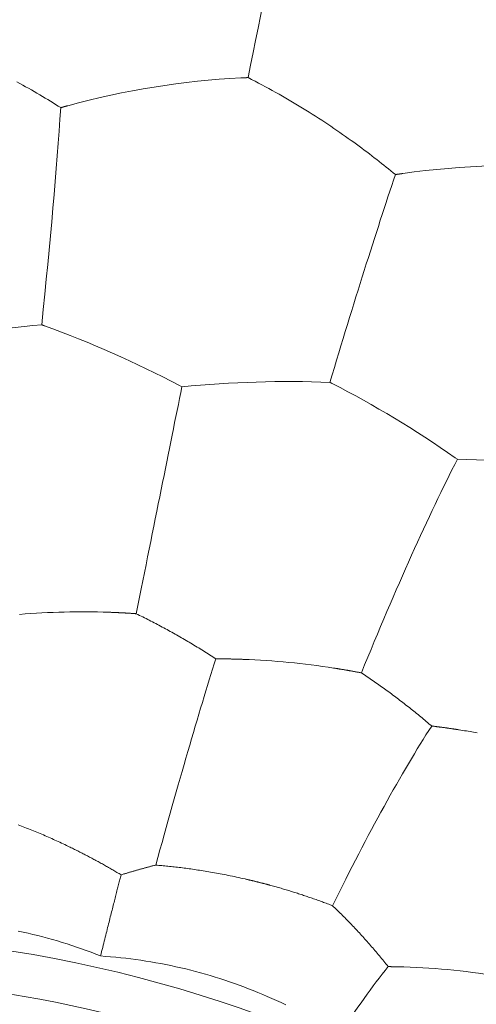
# Model space of a CAD drawing. Units: millimetres. Extents: x 1500 to 1715, y 257 to 567.
# Drawn here: x 1656 to 1658, y 464 to 468 of the extents above; entities that cross this region are included whole.
import ezdxf

# ---------------------------------------------------------------- set-up
doc = ezdxf.new("R2010")
doc.units = ezdxf.units.MM
doc.header["$LTSCALE"] = 0.5
doc.layers.add('1', color=7, linetype='Continuous')

msp = doc.modelspace()

# ---------------------------------------------------------------- linework, layer by layer
at = {"layer": '1', "color": 7, "linetype": 'Continuous', "lineweight": 13}
for p, q in [((1656.7689, 466.6304), (1656.7796, 466.6247)), ((1657.9934, 466.3105), (1658.0031, 466.3036))]:
    msp.add_line(p, q, dxfattribs=at)
for points in [[(1656.0467, 467.9781), (1656.0599, 467.9708), (1656.073, 467.9636), (1656.0859, 467.9564), (1656.0986, 467.9491), (1656.1112, 467.9419), (1656.1236, 467.9348), (1656.136, 467.9276), (1656.1482, 467.9204), (1656.1603, 467.9133), (1656.1722, 467.9061), (1656.1841, 467.899), (1656.1959, 467.8919), (1656.2075, 467.8847), (1656.2191, 467.8776), (1656.2305, 467.8705), (1656.2419, 467.8634)], [(1657.0409, 467.9953), (1657.0415, 467.9953), (1657.0422, 467.9953), (1657.0428, 467.9954), (1657.0435, 467.9954), (1657.0441, 467.9954), (1657.0448, 467.9955), (1657.0454, 467.9955), (1657.0461, 467.9955), (1657.0467, 467.9956), (1657.0474, 467.9956), (1657.048, 467.9956), (1657.0487, 467.9957), (1657.0493, 467.9957), (1657.05, 467.9957), (1657.0506, 467.9958), (1657.0513, 467.9958), (1657.0519, 467.9958), (1657.0526, 467.9958), (1657.0532, 467.9959), (1657.0539, 467.9959), (1657.0545, 467.9959), (1657.0552, 467.996), (1657.0558, 467.996), (1657.0565, 467.996), (1657.0571, 467.996), (1657.0578, 467.9961), (1657.0584, 467.9961), (1657.0591, 467.9961), (1657.0597, 467.9962), (1657.0604, 467.9962), (1657.061, 467.9962), (1657.0617, 467.9962), (1657.0623, 467.9963), (1657.063, 467.9963), (1657.0636, 467.9963), (1657.0643, 467.9964), (1657.0649, 467.9964), (1657.0656, 467.9964), (1657.0662, 467.9964), (1657.0669, 467.9965), (1657.0675, 467.9965), (1657.0682, 467.9965), (1657.0688, 467.9966), (1657.0695, 467.9966), (1657.0702, 467.9966), (1657.0708, 467.9966), (1657.0715, 467.9967), (1657.0721, 467.9967), (1657.0728, 467.9967), (1657.0734, 467.9967)], [(1657.0734, 467.9967), (1657.089, 467.9888), (1657.1045, 467.9807), (1657.12, 467.9726), (1657.1353, 467.9645), (1657.1507, 467.9563), (1657.1659, 467.948), (1657.1812, 467.9396), (1657.1964, 467.9311), (1657.2115, 467.9226), (1657.2266, 467.914), (1657.2416, 467.9054), (1657.2565, 467.8967), (1657.2714, 467.8879), (1657.2861, 467.8791), (1657.3008, 467.8703), (1657.3154, 467.8614), (1657.3299, 467.8525), (1657.3443, 467.8435), (1657.3585, 467.8345), (1657.3727, 467.8256), (1657.3867, 467.8166), (1657.4005, 467.8075), (1657.4143, 467.7985), (1657.4279, 467.7895), (1657.4413, 467.7806), (1657.4546, 467.7716), (1657.4677, 467.7627), (1657.4806, 467.7537), (1657.4934, 467.7449), (1657.506, 467.736), (1657.5185, 467.7272), (1657.5308, 467.7184), (1657.5429, 467.7097), (1657.5548, 467.701), (1657.5666, 467.6924), (1657.5782, 467.6838), (1657.5897, 467.6753), (1657.601, 467.6668), (1657.6122, 467.6583), (1657.6233, 467.6499), (1657.6342, 467.6415), (1657.6451, 467.6331), (1657.6558, 467.6247), (1657.6664, 467.6163), (1657.677, 467.608), (1657.6874, 467.5997), (1657.6977, 467.5913), (1657.7079, 467.583), (1657.7181, 467.5748), (1657.7281, 467.5665)], [(1656.2419, 467.8634), (1656.2425, 467.8636), (1656.2432, 467.8638), (1656.2438, 467.8639), (1656.2444, 467.8641), (1656.2451, 467.8643), (1656.2457, 467.8645), (1656.2463, 467.8646), (1656.2469, 467.8648), (1656.2476, 467.865), (1656.2482, 467.8652), (1656.2488, 467.8653), (1656.2495, 467.8655), (1656.2501, 467.8657), (1656.2507, 467.8659), (1656.2514, 467.866), (1656.252, 467.8662), (1656.2526, 467.8664), (1656.2532, 467.8666), (1656.2539, 467.8668), (1656.2545, 467.8669), (1656.2551, 467.8671), (1656.2558, 467.8673), (1656.2564, 467.8675), (1656.257, 467.8676), (1656.2576, 467.8678), (1656.2583, 467.868), (1656.2589, 467.8682), (1656.2595, 467.8683), (1656.2602, 467.8685), (1656.2608, 467.8687), (1656.2614, 467.8688), (1656.2621, 467.869), (1656.2627, 467.8692), (1656.2633, 467.8694), (1656.2639, 467.8695), (1656.2646, 467.8697), (1656.2652, 467.8699), (1656.2658, 467.8701), (1656.2665, 467.8702), (1656.2671, 467.8704), (1656.2677, 467.8706), (1656.2683, 467.8708), (1656.269, 467.8709), (1656.2696, 467.8711), (1656.2702, 467.8713), (1656.2709, 467.8714), (1656.2715, 467.8716), (1656.2721, 467.8718), (1656.2728, 467.872), (1656.2734, 467.8721)], [(1657.7281, 467.5665), (1657.7288, 467.5666), (1657.7295, 467.5667), (1657.7301, 467.5668), (1657.7308, 467.5669), (1657.7314, 467.567), (1657.7321, 467.5671), (1657.7328, 467.5672), (1657.7334, 467.5673), (1657.7341, 467.5674), (1657.7348, 467.5675), (1657.7354, 467.5676), (1657.7361, 467.5677), (1657.7368, 467.5678), (1657.7374, 467.5679), (1657.7381, 467.568), (1657.7387, 467.5681), (1657.7394, 467.5682), (1657.7401, 467.5683), (1657.7407, 467.5684), (1657.7414, 467.5685), (1657.7421, 467.5686), (1657.7427, 467.5686), (1657.7434, 467.5687), (1657.744, 467.5688), (1657.7447, 467.5689), (1657.7454, 467.569), (1657.746, 467.5691), (1657.7467, 467.5692), (1657.7474, 467.5693), (1657.748, 467.5694), (1657.7487, 467.5695), (1657.7493, 467.5696), (1657.75, 467.5697), (1657.7507, 467.5698), (1657.7513, 467.5699), (1657.752, 467.57), (1657.7527, 467.5701), (1657.7533, 467.5702), (1657.754, 467.5703), (1657.7546, 467.5704), (1657.7553, 467.5704), (1657.756, 467.5705), (1657.7566, 467.5706), (1657.7573, 467.5707), (1657.758, 467.5708), (1657.7586, 467.5709), (1657.7593, 467.571), (1657.7599, 467.5711), (1657.7606, 467.5712), (1657.7613, 467.5713)], [(1656.1572, 466.9001), (1656.1575, 466.9), (1656.1577, 466.9), (1656.1579, 466.8999), (1656.1582, 466.8998), (1656.1584, 466.8997), (1656.1587, 466.8996), (1656.1589, 466.8995), (1656.1591, 466.8994), (1656.1594, 466.8994), (1656.1596, 466.8993), (1656.1598, 466.8992), (1656.1601, 466.8991), (1656.1603, 466.899), (1656.1605, 466.8989), (1656.1608, 466.8989), (1656.161, 466.8988), (1656.1612, 466.8987), (1656.1615, 466.8986), (1656.1617, 466.8985), (1656.1619, 466.8984), (1656.1622, 466.8984), (1656.1624, 466.8983), (1656.1627, 466.8982), (1656.1629, 466.8981), (1656.1631, 466.898), (1656.1634, 466.8979), (1656.1636, 466.8978), (1656.1638, 466.8978), (1656.1641, 466.8977), (1656.1643, 466.8976), (1656.1645, 466.8975), (1656.1648, 466.8974), (1656.165, 466.8973), (1656.1652, 466.8973), (1656.1655, 466.8972), (1656.1657, 466.8971), (1656.166, 466.897), (1656.1662, 466.8969), (1656.1664, 466.8968), (1656.1667, 466.8967), (1656.1669, 466.8967), (1656.1671, 466.8966), (1656.1674, 466.8965), (1656.1676, 466.8964), (1656.1678, 466.8963), (1656.1681, 466.8962), (1656.1683, 466.8962), (1656.1685, 466.8961), (1656.1688, 466.896), (1656.169, 466.8959)], [(1657.437, 466.6445), (1657.4372, 466.6444), (1657.4374, 466.6443), (1657.4377, 466.6441), (1657.4379, 466.644), (1657.4381, 466.6439), (1657.4383, 466.6438), (1657.4385, 466.6437), (1657.4387, 466.6436), (1657.439, 466.6435), (1657.4392, 466.6434), (1657.4394, 466.6433), (1657.4396, 466.6432), (1657.4398, 466.6431), (1657.44, 466.6429), (1657.4402, 466.6428), (1657.4405, 466.6427), (1657.4407, 466.6426), (1657.4409, 466.6425), (1657.4411, 466.6424), (1657.4413, 466.6423), (1657.4415, 466.6422), (1657.4417, 466.6421), (1657.442, 466.642), (1657.4422, 466.6419), (1657.4424, 466.6418), (1657.4426, 466.6416), (1657.4428, 466.6415), (1657.443, 466.6414), (1657.4433, 466.6413), (1657.4435, 466.6412), (1657.4437, 466.6411), (1657.4439, 466.641), (1657.4441, 466.6409), (1657.4443, 466.6408), (1657.4445, 466.6407), (1657.4448, 466.6406), (1657.445, 466.6404), (1657.4452, 466.6403), (1657.4454, 466.6402), (1657.4456, 466.6401), (1657.4458, 466.64), (1657.446, 466.6399), (1657.4463, 466.6398), (1657.4465, 466.6397), (1657.4467, 466.6396), (1657.4469, 466.6395), (1657.4471, 466.6394), (1657.4473, 466.6392), (1657.4475, 466.6391), (1657.4478, 466.639)], [(1656.4545, 465.6248), (1656.4569, 465.6248), (1656.4593, 465.6247), (1656.4617, 465.6246), (1656.4642, 465.6245), (1656.4666, 465.6244), (1656.469, 465.6243), (1656.4714, 465.6242), (1656.4738, 465.6241), (1656.4762, 465.624), (1656.4786, 465.6239), (1656.481, 465.6238), (1656.4835, 465.6237), (1656.4859, 465.6236), (1656.4883, 465.6235), (1656.4907, 465.6234), (1656.4932, 465.6233), (1656.4956, 465.6232), (1656.498, 465.623), (1656.5004, 465.6229), (1656.5029, 465.6228), (1656.5053, 465.6227), (1656.5077, 465.6226), (1656.5102, 465.6224), (1656.5126, 465.6223), (1656.5151, 465.6222), (1656.5175, 465.6221), (1656.52, 465.6219), (1656.5224, 465.6218), (1656.5249, 465.6216), (1656.5273, 465.6215), (1656.5298, 465.6214), (1656.5322, 465.6212), (1656.5347, 465.6211), (1656.5371, 465.6209), (1656.5396, 465.6208), (1656.5421, 465.6206), (1656.5446, 465.6205), (1656.547, 465.6203), (1656.5495, 465.6202), (1656.552, 465.62), (1656.5545, 465.6199), (1656.5569, 465.6197), (1656.5594, 465.6195), (1656.5619, 465.6194), (1656.5644, 465.6192), (1656.5669, 465.619), (1656.5694, 465.6189), (1656.5719, 465.6187), (1656.5744, 465.6185), (1656.5769, 465.6183)], [(1656.5769, 465.6183), (1656.5842, 465.6147), (1656.5916, 465.6111), (1656.5989, 465.6075), (1656.6061, 465.6039), (1656.6134, 465.6003), (1656.6206, 465.5966), (1656.6278, 465.593), (1656.635, 465.5893), (1656.6422, 465.5856), (1656.6494, 465.5819), (1656.6565, 465.5782), (1656.6637, 465.5744), (1656.6709, 465.5707), (1656.678, 465.5669), (1656.6852, 465.5631), (1656.6923, 465.5592), (1656.6994, 465.5554), (1656.7065, 465.5515), (1656.7137, 465.5477), (1656.7208, 465.5438), (1656.7279, 465.5398), (1656.735, 465.5359), (1656.7421, 465.532), (1656.7492, 465.528), (1656.7562, 465.524), (1656.7633, 465.52), (1656.7703, 465.5159), (1656.7774, 465.5119), (1656.7844, 465.5078), (1656.7915, 465.5038), (1656.7985, 465.4997), (1656.8055, 465.4955), (1656.8125, 465.4914), (1656.8195, 465.4873), (1656.8265, 465.4831), (1656.8334, 465.4789), (1656.8404, 465.4747), (1656.8473, 465.4705), (1656.8543, 465.4663), (1656.8612, 465.462), (1656.8681, 465.4578), (1656.875, 465.4535), (1656.8819, 465.4492), (1656.8888, 465.4448), (1656.8957, 465.4405), (1656.9027, 465.4361), (1656.9096, 465.4317), (1656.9165, 465.4273), (1656.9234, 465.4228), (1656.9304, 465.4183)], [(1656.9304, 465.4183), (1656.9327, 465.4183), (1656.9351, 465.4183), (1656.9374, 465.4183), (1656.9398, 465.4183), (1656.9422, 465.4183), (1656.9445, 465.4182), (1656.9469, 465.4182), (1656.9493, 465.4182), (1656.9517, 465.4182), (1656.954, 465.4182), (1656.9564, 465.4181), (1656.9588, 465.4181), (1656.9612, 465.4181), (1656.9636, 465.4181), (1656.966, 465.418), (1656.9685, 465.418), (1656.9709, 465.418), (1656.9733, 465.4179), (1656.9757, 465.4179), (1656.9781, 465.4178), (1656.9806, 465.4178), (1656.983, 465.4178), (1656.9855, 465.4177), (1656.9879, 465.4177), (1656.9904, 465.4176), (1656.9928, 465.4176), (1656.9953, 465.4175), (1656.9977, 465.4175), (1657.0002, 465.4174), (1657.0027, 465.4173), (1657.0052, 465.4173), (1657.0076, 465.4172), (1657.0101, 465.4172), (1657.0126, 465.4171), (1657.0151, 465.417), (1657.0176, 465.417), (1657.0201, 465.4169), (1657.0226, 465.4168), (1657.0251, 465.4167), (1657.0277, 465.4167), (1657.0302, 465.4166), (1657.0327, 465.4165), (1657.0352, 465.4164), (1657.0378, 465.4163), (1657.0403, 465.4162), (1657.0429, 465.4162), (1657.0454, 465.4161), (1657.048, 465.416), (1657.0505, 465.4159), (1657.0531, 465.4158)], [(1657.4536, 465.3773), (1657.456, 465.3769), (1657.4585, 465.3765), (1657.4609, 465.3762), (1657.4633, 465.3758), (1657.4657, 465.3754), (1657.4682, 465.375), (1657.4706, 465.3746), (1657.473, 465.3742), (1657.4755, 465.3738), (1657.4779, 465.3734), (1657.4804, 465.373), (1657.4828, 465.3726), (1657.4852, 465.3722), (1657.4877, 465.3718), (1657.4901, 465.3714), (1657.4926, 465.371), (1657.495, 465.3706), (1657.4975, 465.3702), (1657.4999, 465.3698), (1657.5024, 465.3694), (1657.5048, 465.369), (1657.5073, 465.3685), (1657.5097, 465.3681), (1657.5122, 465.3677), (1657.5147, 465.3673), (1657.5171, 465.3668), (1657.5196, 465.3664), (1657.5221, 465.366), (1657.5245, 465.3655), (1657.527, 465.3651), (1657.5295, 465.3647), (1657.532, 465.3642), (1657.5345, 465.3638), (1657.5369, 465.3633), (1657.5394, 465.3629), (1657.5419, 465.3624), (1657.5444, 465.362), (1657.5469, 465.3615), (1657.5494, 465.3611), (1657.5519, 465.3606), (1657.5544, 465.3601), (1657.5569, 465.3597), (1657.5594, 465.3592), (1657.5619, 465.3587), (1657.5644, 465.3583), (1657.5669, 465.3578), (1657.5694, 465.3573), (1657.5719, 465.3568), (1657.5745, 465.3564), (1657.577, 465.3559)], [(1657.577, 465.3559), (1657.5835, 465.3515), (1657.59, 465.3472), (1657.5965, 465.3429), (1657.603, 465.3385), (1657.6094, 465.3342), (1657.6158, 465.3298), (1657.6222, 465.3254), (1657.6286, 465.321), (1657.635, 465.3166), (1657.6413, 465.3121), (1657.6477, 465.3077), (1657.654, 465.3032), (1657.6604, 465.2987), (1657.6667, 465.2942), (1657.673, 465.2897), (1657.6794, 465.2852), (1657.6857, 465.2806), (1657.692, 465.276), (1657.6983, 465.2714), (1657.7046, 465.2668), (1657.7108, 465.2622), (1657.7171, 465.2575), (1657.7234, 465.2528), (1657.7296, 465.2482), (1657.7359, 465.2434), (1657.7421, 465.2387), (1657.7483, 465.234), (1657.7546, 465.2292), (1657.7608, 465.2244), (1657.767, 465.2197), (1657.7732, 465.2148), (1657.7793, 465.21), (1657.7855, 465.2052), (1657.7916, 465.2003), (1657.7978, 465.1955), (1657.8039, 465.1906), (1657.81, 465.1857), (1657.8162, 465.1808), (1657.8222, 465.1758), (1657.8283, 465.1709), (1657.8344, 465.1659), (1657.8405, 465.1609), (1657.8466, 465.1559), (1657.8526, 465.1509), (1657.8587, 465.1458), (1657.8648, 465.1408), (1657.8708, 465.1357), (1657.8769, 465.1305), (1657.883, 465.1254), (1657.8891, 465.1202)], [(1657.8891, 465.1202), (1657.8914, 465.1199), (1657.8937, 465.1196), (1657.8961, 465.1193), (1657.8984, 465.119), (1657.9008, 465.1187), (1657.9031, 465.1184), (1657.9055, 465.1181), (1657.9078, 465.1178), (1657.9102, 465.1175), (1657.9126, 465.1172), (1657.9149, 465.1169), (1657.9173, 465.1166), (1657.9197, 465.1163), (1657.9221, 465.116), (1657.9245, 465.1157), (1657.9269, 465.1154), (1657.9293, 465.1151), (1657.9317, 465.1148), (1657.9341, 465.1144), (1657.9365, 465.1141), (1657.9389, 465.1138), (1657.9413, 465.1135), (1657.9437, 465.1131), (1657.9462, 465.1128), (1657.9486, 465.1125), (1657.951, 465.1121), (1657.9535, 465.1118), (1657.9559, 465.1114), (1657.9584, 465.1111), (1657.9608, 465.1107), (1657.9633, 465.1104), (1657.9657, 465.11), (1657.9682, 465.1097), (1657.9707, 465.1093), (1657.9732, 465.109), (1657.9756, 465.1086), (1657.9781, 465.1083), (1657.9806, 465.1079), (1657.9831, 465.1075), (1657.9856, 465.1071), (1657.9881, 465.1068), (1657.9906, 465.1064), (1657.9931, 465.106), (1657.9956, 465.1056), (1657.9982, 465.1053), (1658.0007, 465.1049), (1658.0032, 465.1045), (1658.0057, 465.1041), (1658.0083, 465.1037), (1658.0108, 465.1033)], [(1658.0108, 465.1033), (1658.0189, 465.102), (1658.027, 465.1007), (1658.0351, 465.0994), (1658.0432, 465.0981), (1658.0513, 465.0967), (1658.0594, 465.0954), (1658.0674, 465.094), (1658.0755, 465.0926), (1658.0835, 465.0911), (1658.0916, 465.0897)], [(1656.0525, 464.6821), (1656.06, 464.6792), (1656.0676, 464.6763), (1656.0752, 464.6734), (1656.0827, 464.6704), (1656.0903, 464.6675), (1656.0978, 464.6645), (1656.1053, 464.6615), (1656.1128, 464.6584), (1656.1202, 464.6554), (1656.1277, 464.6523), (1656.1352, 464.6492), (1656.1426, 464.6461), (1656.15, 464.643), (1656.1574, 464.6398), (1656.1648, 464.6367), (1656.1722, 464.6335), (1656.1795, 464.6303), (1656.1869, 464.6271), (1656.1942, 464.6239), (1656.2015, 464.6206), (1656.2088, 464.6173), (1656.2161, 464.614), (1656.2234, 464.6107), (1656.2306, 464.6074), (1656.2379, 464.6041), (1656.2451, 464.6007), (1656.2523, 464.5973), (1656.2595, 464.5939), (1656.2667, 464.5905), (1656.2738, 464.5871)], [(1656.2738, 464.5871), (1656.2787, 464.5847), (1656.2836, 464.5824), (1656.2884, 464.58), (1656.2932, 464.5777), (1656.2981, 464.5753), (1656.3029, 464.5729), (1656.3077, 464.5705), (1656.3125, 464.5681), (1656.3173, 464.5657), (1656.3221, 464.5633), (1656.3269, 464.5609), (1656.3316, 464.5585), (1656.3364, 464.556), (1656.3412, 464.5536), (1656.346, 464.5511), (1656.3507, 464.5487), (1656.3555, 464.5462), (1656.3602, 464.5437), (1656.365, 464.5412), (1656.3697, 464.5387), (1656.3745, 464.5362), (1656.3792, 464.5337), (1656.384, 464.5312), (1656.3887, 464.5286), (1656.3934, 464.5261), (1656.3982, 464.5235), (1656.4029, 464.521), (1656.4076, 464.5184), (1656.4123, 464.5158), (1656.417, 464.5132), (1656.4217, 464.5106), (1656.4264, 464.508), (1656.4311, 464.5054), (1656.4358, 464.5028), (1656.4405, 464.5001), (1656.4451, 464.4975), (1656.4498, 464.4948), (1656.4544, 464.4922), (1656.4591, 464.4895), (1656.4637, 464.4869), (1656.4684, 464.4842), (1656.473, 464.4815), (1656.4776, 464.4788), (1656.4823, 464.4761), (1656.4869, 464.4734), (1656.4915, 464.4706), (1656.4961, 464.4679), (1656.5007, 464.4652), (1656.5053, 464.4624), (1656.5099, 464.4597)], [(1656.5099, 464.4597), (1656.5131, 464.4606), (1656.5162, 464.4616), (1656.5193, 464.4626), (1656.5225, 464.4636), (1656.5256, 464.4645), (1656.5287, 464.4655), (1656.5318, 464.4664), (1656.5349, 464.4674), (1656.538, 464.4683), (1656.5411, 464.4692), (1656.5442, 464.4702), (1656.5473, 464.4711), (1656.5504, 464.472), (1656.5535, 464.4729), (1656.5566, 464.4739), (1656.5597, 464.4748), (1656.5628, 464.4757), (1656.5659, 464.4766), (1656.5689, 464.4775), (1656.572, 464.4783), (1656.5751, 464.4792), (1656.5782, 464.4801), (1656.5812, 464.481), (1656.5843, 464.4819), (1656.5873, 464.4827), (1656.5904, 464.4836), (1656.5935, 464.4844), (1656.5965, 464.4853), (1656.5996, 464.4861), (1656.6026, 464.487), (1656.6057, 464.4878), (1656.6087, 464.4887), (1656.6118, 464.4895), (1656.6148, 464.4903), (1656.6179, 464.4912), (1656.6209, 464.492), (1656.624, 464.4928), (1656.627, 464.4936), (1656.6301, 464.4944), (1656.6331, 464.4952), (1656.6362, 464.496), (1656.6392, 464.4968), (1656.6423, 464.4976), (1656.6453, 464.4984), (1656.6484, 464.4992), (1656.6514, 464.5), (1656.6545, 464.5008), (1656.6575, 464.5015), (1656.6606, 464.5023), (1656.6636, 464.5031)], [(1656.6636, 464.5031), (1656.6702, 464.5025), (1656.6768, 464.5019), (1656.6835, 464.5014), (1656.6903, 464.5007), (1656.6971, 464.5001), (1656.7039, 464.4995), (1656.7108, 464.4988), (1656.7177, 464.4981), (1656.7247, 464.4974), (1656.7317, 464.4966), (1656.7388, 464.4958), (1656.7458, 464.4951), (1656.753, 464.4943), (1656.7602, 464.4934), (1656.7674, 464.4926), (1656.7746, 464.4917), (1656.782, 464.4908), (1656.7893, 464.4898), (1656.7967, 464.4889), (1656.8042, 464.4879), (1656.8117, 464.4869), (1656.8193, 464.4858), (1656.827, 464.4848), (1656.8347, 464.4836), (1656.8425, 464.4825), (1656.8503, 464.4813), (1656.8582, 464.4801), (1656.8662, 464.4789), (1656.8743, 464.4776), (1656.8824, 464.4763), (1656.8907, 464.475), (1656.8989, 464.4736), (1656.9073, 464.4722), (1656.9157, 464.4707), (1656.9242, 464.4692), (1656.9328, 464.4677), (1656.9414, 464.4661), (1656.9501, 464.4645), (1656.9589, 464.4628), (1656.9678, 464.4611), (1656.9767, 464.4594), (1656.9857, 464.4576), (1656.9948, 464.4557), (1657.004, 464.4539), (1657.0132, 464.4519), (1657.0226, 464.4499), (1657.032, 464.4479), (1657.0415, 464.4458), (1657.0511, 464.4436), (1657.0608, 464.4414)], [(1656.4184, 464.0998), (1656.4208, 464.1095), (1656.4232, 464.1191), (1656.4256, 464.1286), (1656.4279, 464.138), (1656.4302, 464.1472), (1656.4325, 464.1564), (1656.4348, 464.1654), (1656.437, 464.1743), (1656.4392, 464.1832), (1656.4414, 464.1919), (1656.4436, 464.2005), (1656.4457, 464.209), (1656.4478, 464.2173), (1656.4499, 464.2256), (1656.452, 464.2338), (1656.454, 464.2418), (1656.456, 464.2498), (1656.458, 464.2576), (1656.46, 464.2654), (1656.4619, 464.273), (1656.4638, 464.2805), (1656.4657, 464.288), (1656.4676, 464.2953), (1656.4694, 464.3025), (1656.4712, 464.3097), (1656.473, 464.3167), (1656.4748, 464.3237), (1656.4766, 464.3305), (1656.4783, 464.3373), (1656.48, 464.3439), (1656.4817, 464.3505), (1656.4833, 464.357), (1656.485, 464.3634), (1656.4866, 464.3697), (1656.4882, 464.3759), (1656.4898, 464.3821), (1656.4914, 464.3882), (1656.4929, 464.3941), (1656.4944, 464.4), (1656.4959, 464.4058), (1656.4974, 464.4116), (1656.4989, 464.4172), (1656.5003, 464.4228), (1656.5018, 464.4283), (1656.5032, 464.4337), (1656.5046, 464.4391), (1656.5059, 464.4443), (1656.5073, 464.4495), (1656.5086, 464.4546), (1656.5099, 464.4597)], [(1657.0608, 464.4414), (1657.063, 464.4409), (1657.0652, 464.4404), (1657.0674, 464.4399), (1657.0696, 464.4394), (1657.0717, 464.4389), (1657.0739, 464.4384), (1657.0761, 464.4379), (1657.0783, 464.4374), (1657.0805, 464.4369), (1657.0826, 464.4364), (1657.0848, 464.4358), (1657.087, 464.4353), (1657.0891, 464.4348), (1657.0913, 464.4343), (1657.0935, 464.4338), (1657.0957, 464.4332), (1657.0978, 464.4327), (1657.1, 464.4322), (1657.1022, 464.4316), (1657.1043, 464.4311), (1657.1065, 464.4306), (1657.1087, 464.43), (1657.1108, 464.4295), (1657.113, 464.429), (1657.1152, 464.4284), (1657.1173, 464.4279), (1657.1195, 464.4273), (1657.1217, 464.4268), (1657.1238, 464.4262), (1657.126, 464.4257), (1657.1282, 464.4251), (1657.1303, 464.4246), (1657.1325, 464.424), (1657.1347, 464.4235), (1657.1368, 464.4229), (1657.139, 464.4224), (1657.1412, 464.4218), (1657.1433, 464.4212), (1657.1455, 464.4207), (1657.1477, 464.4201), (1657.1498, 464.4195), (1657.152, 464.419), (1657.1542, 464.4184), (1657.1564, 464.4178), (1657.1585, 464.4172), (1657.1607, 464.4166), (1657.1629, 464.4161), (1657.1651, 464.4155), (1657.1672, 464.4149), (1657.1694, 464.4143)], [(1657.1694, 464.4143), (1657.1751, 464.4127), (1657.1808, 464.4112), (1657.1865, 464.4096), (1657.1922, 464.408), (1657.1979, 464.4064), (1657.2035, 464.4048), (1657.2091, 464.4032), (1657.2147, 464.4016), (1657.2204, 464.4), (1657.226, 464.3983), (1657.2315, 464.3967), (1657.2371, 464.395), (1657.2427, 464.3934), (1657.2483, 464.3917), (1657.2538, 464.39), (1657.2594, 464.3883), (1657.2649, 464.3866), (1657.2705, 464.3849), (1657.276, 464.3832), (1657.2815, 464.3814), (1657.2871, 464.3797), (1657.2926, 464.3779), (1657.2981, 464.3761), (1657.3036, 464.3743), (1657.3092, 464.3725), (1657.3147, 464.3707), (1657.3202, 464.3689), (1657.3258, 464.3671), (1657.3313, 464.3652), (1657.3368, 464.3633), (1657.3424, 464.3615), (1657.3479, 464.3596), (1657.3535, 464.3577), (1657.359, 464.3557), (1657.3646, 464.3538), (1657.3701, 464.3518), (1657.3757, 464.3499), (1657.3813, 464.3479), (1657.3869, 464.3459), (1657.3924, 464.3439), (1657.398, 464.3419), (1657.4036, 464.3398), (1657.4093, 464.3377), (1657.4149, 464.3357), (1657.4205, 464.3336), (1657.4261, 464.3315), (1657.4318, 464.3293), (1657.4375, 464.3272), (1657.4431, 464.325), (1657.4488, 464.3228)], [(1657.4488, 464.3228), (1657.4537, 464.3182), (1657.4586, 464.3135), (1657.4635, 464.3088), (1657.4684, 464.3041), (1657.4733, 464.2993), (1657.4782, 464.2945), (1657.4831, 464.2897), (1657.4881, 464.2848), (1657.493, 464.2799), (1657.498, 464.2749), (1657.5029, 464.2699), (1657.5079, 464.2649), (1657.5129, 464.2598), (1657.518, 464.2547), (1657.523, 464.2495), (1657.528, 464.2443), (1657.533, 464.2391), (1657.5381, 464.2339), (1657.5431, 464.2286), (1657.5481, 464.2233), (1657.5531, 464.218), (1657.5581, 464.2126), (1657.5631, 464.2072), (1657.5681, 464.2019), (1657.573, 464.1964), (1657.578, 464.191), (1657.583, 464.1856), (1657.5879, 464.1801), (1657.5929, 464.1746), (1657.5978, 464.169), (1657.6027, 464.1635), (1657.6077, 464.1579), (1657.6126, 464.1523), (1657.6175, 464.1466), (1657.6225, 464.141), (1657.6274, 464.1353), (1657.6323, 464.1295), (1657.6372, 464.1238), (1657.6421, 464.118), (1657.647, 464.1122), (1657.6519, 464.1064), (1657.6567, 464.1005), (1657.6616, 464.0947), (1657.6665, 464.0887), (1657.6714, 464.0828), (1657.6762, 464.0768), (1657.6811, 464.0708), (1657.686, 464.0647), (1657.6909, 464.0587), (1657.6958, 464.0525)], [(1656.4184, 464.0998), (1656.3973, 464.1081), (1656.3761, 464.1162), (1656.3549, 464.124), (1656.3337, 464.1316), (1656.3123, 464.139), (1656.291, 464.1462), (1656.2696, 464.1531), (1656.2481, 464.1599), (1656.2266, 464.1664), (1656.205, 464.1727), (1656.1833, 464.1788), (1656.1617, 464.1846), (1656.1399, 464.1903), (1656.1181, 464.1957), (1656.0963, 464.2009), (1656.0744, 464.2059), (1656.0524, 464.2107)], [(1657.2409, 463.8833), (1657.2205, 463.8929), (1657.2001, 463.9024), (1657.1797, 463.9116), (1657.1591, 463.9207), (1657.1385, 463.9295), (1657.1177, 463.9381), (1657.0969, 463.9465), (1657.076, 463.9547), (1657.055, 463.9627), (1657.034, 463.9705), (1657.0128, 463.9781), (1656.9916, 463.9854), (1656.9703, 463.9926), (1656.9489, 463.9995), (1656.9274, 464.0063), (1656.9058, 464.0128), (1656.8842, 464.0191), (1656.8625, 464.0252), (1656.8406, 464.0311), (1656.8187, 464.0367), (1656.7967, 464.0422), (1656.7747, 464.0474), (1656.7526, 464.0524), (1656.7305, 464.0571), (1656.7084, 464.0617), (1656.6862, 464.066), (1656.6641, 464.07), (1656.6418, 464.0739), (1656.6196, 464.0775), (1656.5974, 464.0809), (1656.5751, 464.084), (1656.5528, 464.087), (1656.5304, 464.0897), (1656.5081, 464.0922), (1656.4857, 464.0944), (1656.4633, 464.0964), (1656.4408, 464.0982), (1656.4184, 464.0998)], [(1657.6958, 464.0525), (1657.6966, 464.0525), (1657.6975, 464.0525), (1657.6983, 464.0525), (1657.6992, 464.0525), (1657.7, 464.0525), (1657.7009, 464.0525), (1657.7017, 464.0525), (1657.7026, 464.0525), (1657.7034, 464.0525), (1657.7043, 464.0525), (1657.7051, 464.0525), (1657.706, 464.0525), (1657.7068, 464.0525), (1657.7077, 464.0525), (1657.7085, 464.0524), (1657.7094, 464.0524), (1657.7102, 464.0524), (1657.7111, 464.0524), (1657.7119, 464.0524), (1657.7128, 464.0524), (1657.7136, 464.0524), (1657.7145, 464.0524), (1657.7153, 464.0524), (1657.7162, 464.0524), (1657.717, 464.0524), (1657.7179, 464.0524), (1657.7187, 464.0523), (1657.7196, 464.0523), (1657.7204, 464.0523), (1657.7213, 464.0523), (1657.7221, 464.0523), (1657.723, 464.0523), (1657.7238, 464.0523), (1657.7246, 464.0523), (1657.7255, 464.0523), (1657.7263, 464.0522), (1657.7272, 464.0522), (1657.728, 464.0522), (1657.7289, 464.0522), (1657.7297, 464.0522), (1657.7306, 464.0522), (1657.7314, 464.0522), (1657.7323, 464.0522), (1657.7331, 464.0521), (1657.734, 464.0521), (1657.7348, 464.0521), (1657.7356, 464.0521), (1657.7365, 464.0521), (1657.7373, 464.0521), (1657.7382, 464.0521)]]:
    msp.add_lwpolyline(points, dxfattribs=at)
for centre, major_axis, ratio, start_param, end_param in [((1656.4846, 465.0484), (-1.0019, -4.9552), 0.001761, 3.851025, 4.075488), ((1656.8574, 464.3273), (-2.2641, -3.0533), 0.901093, 3.778627, 3.994795), ((1655.6727, 464.7813), (-0.5504, -3.9409), 0.055951, 2.146256, 2.476596), ((1658.055, 463.9494), (-2.9682, -2.3747), 0.937738, 3.931821, 4.147989), ((1657.0673, 464.5027), (-1.0058, -3.8499), 0.055023, 3.806535, 4.136875), ((1655.4677, 463.9686), (-3.304, -1.8146), 0.702434, 4.148232, 4.328032), ((1655.779, 463.9225), (-2.9611, 2.3338), 0.748169, 4.953086, 5.131474), ((1656.6553, 463.7492), (-3.6136, -1.073), 0.745301, 4.281778, 4.460998), ((1656.1724, 463.5958), (-0.7383, -3.6755), 0.000557, 3.743946, 4.129822), ((1656.9587, 463.6673), (-2.3933, 2.9132), 0.70651, 5.08873, 5.267118), ((1657.2759, 463.3062), (-1.1629, -3.564), 0.111164, 3.750517, 4.136394), ((1657.8039, 463.3943), (-3.7646, -0.1924), 0.771367, 4.440862, 4.620081), ((1656.0237, 462.7846), (-2.8976, -1.296), 0.872997, 4.201197, 4.328712), ((1656.3781, 462.8671), (-0.7625, -3.0775), 0.043017, 3.745867, 4.162625), ((1656.8397, 462.5687), (-3.1533, -0.3635), 0.89632, 4.414553, 4.542068), ((1657.2373, 462.5997), (-1.1194, -2.9667), 0.152859, 3.75748, 4.151457), ((1655.6519, 461.0261), (4.2151, -0.8442), 0.724169, 0.349567, 3.178277), ((1655.616, 460.8468), (4.2061, -0.8423), 0.724169, 0, 3.178178), ((1657.1547, 462.0347), (-1.0496, -2.3811), 0.201296, 3.795949, 3.999901), ((1657.6734, 461.6648), (-2.6436, -0.0569), 0.902949, 4.500326, 4.668463)]:
    msp.add_ellipse(centre, major_axis=major_axis, ratio=ratio, start_param=start_param, end_param=end_param, dxfattribs=at)

doc.saveas('drawing.dxf')
